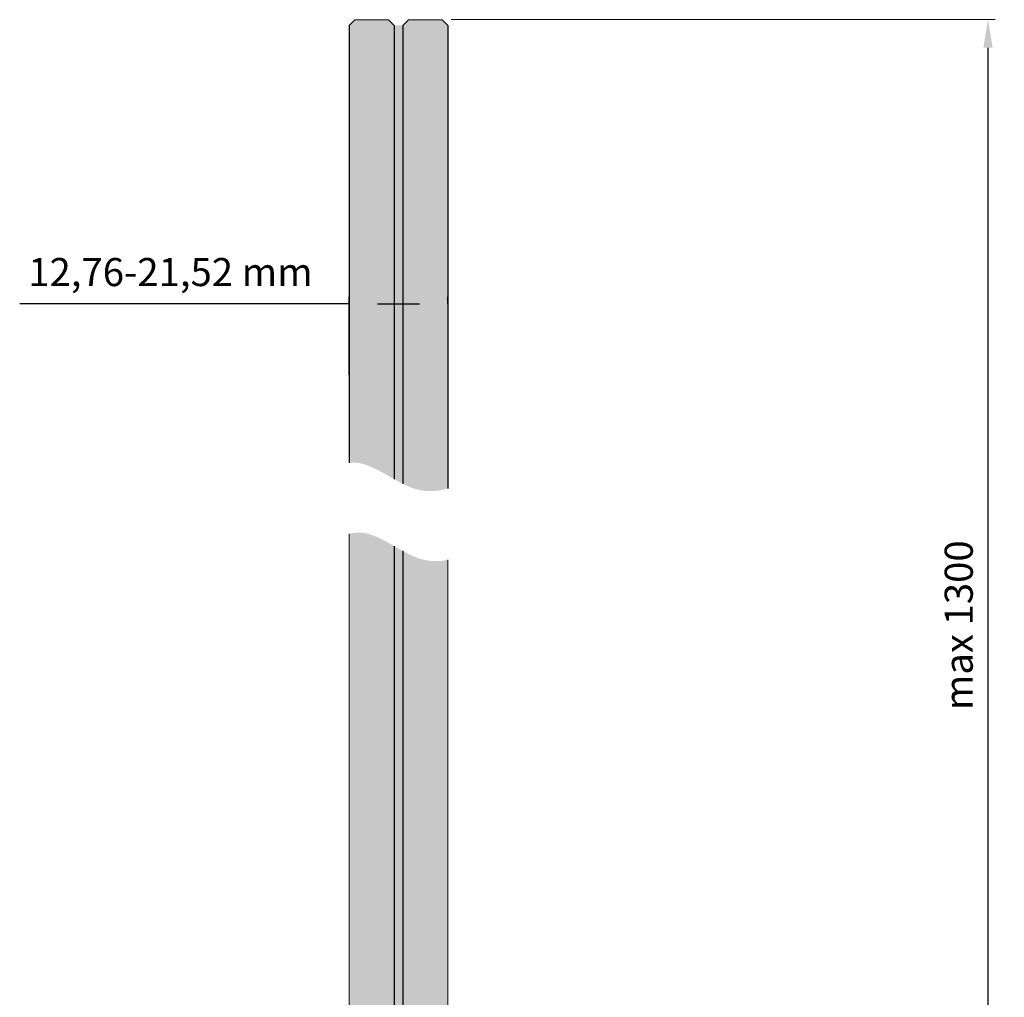
# Model space of a CAD drawing. Units: millimetres. Extents: x 2312 to 2531, y 16 to 492.
# Drawn here: x 2327 to 2502, y 318 to 492 of the extents above; entities that cross this region are included whole.
import ezdxf

# ---------------------------------------------------------------- set-up
doc = ezdxf.new("R2010")
doc.units = ezdxf.units.MM
doc.layers.add('01_GSP', color=7, linetype='Continuous')
doc.styles.get("Standard").update_dxf_attribs({"font": 'arial.ttf'})
doc.dimstyles.new('ISO-25', dxfattribs={"dimtxt": 7, "dimasz": 9, "dimexe": 1.25, "dimexo": 0.625, "dimgap": 2, "dimtad": 1, "dimtxsty": 'Standard', "dimcen": 2.5, "dimadec": 0, "dimazin": 0, "dimtfac": 1, "dimtmove": 0, "dimatfit": 3, "dimfxl": 1, "dimtfillclr": 256, "dimarcsym": 0})

# ---------------------------------------------------------------- blocks, each defined once
blk = doc.blocks.new('*D44')
at = {"layer": '01_GSP', "color": 252, "lineweight": 9, "transparency": 16777216}
for p, q in [((2403.47, 491.81), (2500.22, 491.81)), ((2435.56, 276.29), (2500.22, 276.29))]:
    blk.add_line(p, q, dxfattribs=at)
at = {"layer": '01_GSP', "color": 0, "lineweight": -2, "transparency": 16777216}
blk.add_line((2498.97, 281.29), (2498.97, 486.81), dxfattribs=at)
at = {"layer": '01_GSP', "color": 0, "transparency": 16777216}
for points in [[(2499.8, 486.81), (2498.14, 486.81), (2498.97, 491.81)], [(2498.14, 281.29), (2499.8, 281.29), (2498.97, 276.29)]]:
    blk.add_solid(points, dxfattribs=at)
at = {"layer": 'Defpoints', "color": 0, "transparency": 16777216}
for p in [(2402.84, 491.81), (2498.97, 491.81), (2434.93, 276.29)]:
    blk.add_point(p, dxfattribs=at)
at = {"layer": '01_GSP', "color": 0, "lineweight": 9, "transparency": 16777216, "insert": (2494.41, 384.05), "char_height": 5, "attachment_point": 5, "rotation": 90}
blk.add_mtext('max 1300', dxfattribs=at)
blk = doc.blocks.new('*D6')
at = {"color": 252, "lineweight": -2, "transparency": 16777216}
for p, q in [((2385.31, 428.59), (2385.31, 442.49)), ((2402.83, 441.33), (2402.83, 442.49))]:
    blk.add_line(p, q, dxfattribs=at)
at = {"color": 0, "lineweight": -2, "transparency": 16777216}
for p, q in [((2385.31, 441.24), (2326.66, 441.24)), ((2390.31, 441.24), (2397.83, 441.24))]:
    blk.add_line(p, q, dxfattribs=at)
at = {"color": 0, "transparency": 16777216}
for points in [[(2390.31, 442.07), (2390.31, 440.41), (2385.31, 441.24)], [(2397.83, 440.41), (2397.83, 442.07), (2402.83, 441.24)]]:
    blk.add_solid(points, dxfattribs=at)
at = {"layer": 'Defpoints', "color": 0, "transparency": 16777216}
for p in [(2402.83, 441.24), (2402.83, 440.71), (2385.31, 427.96)]:
    blk.add_point(p, dxfattribs=at)
at = {"color": 0, "lineweight": 9, "transparency": 16777216, "insert": (2353.49, 446.25), "char_height": 5, "attachment_point": 5}
blk.add_mtext('12,76-21,52 mm', dxfattribs=at)

msp = doc.modelspace()

# ---------------------------------------------------------------- hatches: boundary and pattern name
at = {"lineweight": 30, "true_color": 0x63fdf0}
h = msp.add_hatch(color=131, dxfattribs=at)
edge = h.paths.add_edge_path()
edge.add_line((2402.834, 490.78), (2401.834, 491.78))
edge.add_line((2401.834, 491.78), (2395.834, 491.78))
edge.add_line((2395.834, 491.78), (2394.834, 490.78))
edge.add_line((2394.834, 490.78), (2394.834, 409.219))
edge.add_spline(control_points=[(2394.834, 409.219), (2395.781, 408.746), (2398.395, 407.667), (2401.119, 407.893), (2402.834, 408.361)], knot_values=[20.197144, 20.197144, 20.197144, 20.197144, 23.2309319, 28.4826011, 28.4826011, 28.4826011, 28.4826011], degree=3, periodic=0)
edge.add_line((2402.834, 408.361), (2402.834, 490.78))
edge = h.paths.add_edge_path()
edge.add_line((2393.314, 490.78), (2392.314, 491.78))
edge.add_line((2392.314, 491.78), (2386.314, 491.78))
edge.add_line((2386.314, 491.78), (2385.314, 490.78))
edge.add_line((2385.314, 490.78), (2385.314, 412.958))
edge.add_spline(control_points=[(2385.314, 412.958), (2385.476, 412.977), (2388.146, 413.194), (2390.781, 411.467), (2393.314, 410.036)], knot_values=[9.8359268, 9.8359268, 9.8359268, 9.8359268, 10.3646207, 18.5648771, 18.5648771, 18.5648771, 18.5648771], degree=3, periodic=0)
edge.add_line((2393.314, 410.036), (2393.314, 490.78))
at = {"linetype": 'ByBlock', "lineweight": 30}
h = msp.add_hatch(color=256, dxfattribs=at)
edge = h.paths.add_edge_path()
edge.add_spline(control_points=[(2394.834, 397.269), (2394.325, 397.547), (2393.818, 397.84), (2393.314, 398.13)], knot_values=[17.527157, 17.527157, 17.527157, 17.527157, 19.1693053, 19.1693053, 19.1693053, 19.1693053], degree=3, periodic=0)
edge.add_line((2393.314, 398.13), (2393.314, 391.759))
edge.add_line((2393.314, 391.759), (2394.834, 391.759))
edge.add_line((2394.834, 391.759), (2394.834, 397.269))
edge = h.paths.add_edge_path()
edge.add_line((2394.834, 490.78), (2393.314, 490.78))
edge.add_line((2393.314, 490.78), (2393.314, 410.036))
edge.add_spline(control_points=[(2393.314, 410.036), (2393.818, 409.751), (2394.324, 409.473), (2394.834, 409.219)], knot_values=[18.5648771, 18.5648771, 18.5648771, 18.5648771, 20.197144, 20.197144, 20.197144, 20.197144], degree=3, periodic=0)
edge.add_line((2394.834, 409.219), (2394.834, 490.78))
at = {"lineweight": 30, "true_color": 0x63fdf0}
h = msp.add_hatch(color=131, dxfattribs=at)
h.paths.add_polyline_path([(2402.834, 72.29), (2401.834, 73.29), (2395.834, 73.29), (2394.834, 72.29), (2394.834, 17.29), (2395.834, 16.29), (2401.834, 16.29), (2402.834, 17.29)])
h.paths.add_polyline_path([(2393.314, 72.29), (2392.314, 73.29), (2386.314, 73.29), (2385.314, 72.29), (2385.314, 17.29), (2386.314, 16.29), (2392.314, 16.29), (2393.314, 17.29)])
h.paths.add_polyline_path([(2402.834, 192.29), (2401.834, 193.29), (2395.834, 193.29), (2394.834, 192.29), (2394.834, 100.29), (2395.834, 99.29), (2401.834, 99.29), (2402.834, 100.29)])
h.paths.add_polyline_path([(2393.314, 192.29), (2392.314, 193.29), (2386.314, 193.29), (2385.314, 192.29), (2385.314, 100.29), (2386.314, 99.29), (2392.314, 99.29), (2393.314, 100.29)])
edge = h.paths.add_edge_path()
edge.add_spline(control_points=[(2402.834, 395.68), (2401.436, 395.403), (2398.709, 395.331), (2396.093, 396.579), (2394.834, 397.269)], knot_values=[19.1693053, 19.1693053, 19.1693053, 19.1693053, 23.4428663, 27.5044929, 27.5044929, 27.5044929, 27.5044929], degree=3, periodic=0)
edge.add_line((2394.834, 397.269), (2394.834, 220.29))
edge.add_line((2394.834, 220.29), (2395.834, 219.29))
edge.add_line((2395.834, 219.29), (2401.834, 219.29))
edge.add_line((2401.834, 219.29), (2402.834, 220.29))
edge.add_line((2402.834, 220.29), (2402.834, 395.68))
edge = h.paths.add_edge_path()
edge.add_spline(control_points=[(2393.314, 398.13), (2391.113, 399.395), (2388.472, 400.893), (2385.794, 400.443), (2385.314, 400.31)], knot_values=[8.7906793, 8.7906793, 8.7906793, 8.7906793, 15.9532156, 17.527157, 17.527157, 17.527157, 17.527157], degree=3, periodic=0)
edge.add_line((2385.314, 400.31), (2385.314, 220.29))
edge.add_line((2385.314, 220.29), (2386.314, 219.29))
edge.add_line((2386.314, 219.29), (2392.314, 219.29))
edge.add_line((2392.314, 219.29), (2393.314, 220.29))
edge.add_line((2393.314, 220.29), (2393.314, 398.13))
at = {"lineweight": 30}
for points in [[(2394.834, 391.759), (2393.314, 391.759), (2393.314, 321.364), (2394.834, 321.364)], [(2394.834, 321.364), (2393.314, 321.364), (2393.314, 220.29), (2394.834, 220.29)]]:
    msp.add_hatch(color=256, dxfattribs=at).paths.add_polyline_path(points)

# ---------------------------------------------------------------- linework, layer by layer
at = {"lineweight": 20}
for p, q in [((2386.314, 491.78), (2385.314, 490.78)), ((2386.314, 491.78), (2392.314, 491.78)), ((2392.314, 491.78), (2393.314, 490.78)), ((2395.834, 491.78), (2394.834, 490.78)), ((2395.834, 491.78), (2401.834, 491.78)), ((2401.834, 491.78), (2402.834, 490.78)), ((2385.314, 220.29), (2385.314, 400.316)), ((2402.834, 220.29), (2402.834, 395.68))]:
    msp.add_line(p, q, dxfattribs=at)
at = {"color": 7, "linetype": 'ByBlock'}
for p, q in [((2385.314, 490.78), (2385.314, 412.958)), ((2393.314, 490.78), (2393.314, 410.036)), ((2394.834, 490.78), (2394.834, 409.219)), ((2393.314, 398.13), (2393.314, 217.286)), ((2394.834, 397.269), (2394.834, 217.286))]:
    msp.add_line(p, q, dxfattribs=at)
at = {"layer": '01_GSP', "color": 7, "linetype": 'ByBlock'}
msp.add_line((2402.834, 490.78), (2402.834, 408.361), dxfattribs=at)

# ---------------------------------------------------------------- dimensions: what is measured, and where the dimension line sits
at = {"lineweight": 9}
dim = msp.add_linear_dim(base=(2402.834, 441.241), p1=(2385.314, 427.96), p2=(2402.834, 440.71), text='12,76-21,52 mm', dimstyle='ISO-25', override={"dimtxt": 5, "dimasz": 5, "dimclre": 252}, dxfattribs=at)
dim.commit()
dim.dimension.update_dxf_attribs({"geometry": '*D6', "text_midpoint": (2353.488, 441.241), "dimtype": 160})
at = {"layer": '01_GSP', "color": 7, "lineweight": 9}
dim = msp.add_linear_dim(base=(2498.968, 491.805), p1=(2434.934, 276.29), p2=(2402.841, 491.805), angle=90, text='max 1300', dimstyle='ISO-25', override={"dimtxt": 5, "dimasz": 5, "dimclre": 252, "dimlwe": 9}, dxfattribs=at)
dim.commit()
dim.dimension.update_dxf_attribs({"geometry": '*D44', "text_midpoint": (2494.414, 384.048)})

doc.saveas('drawing.dxf')
